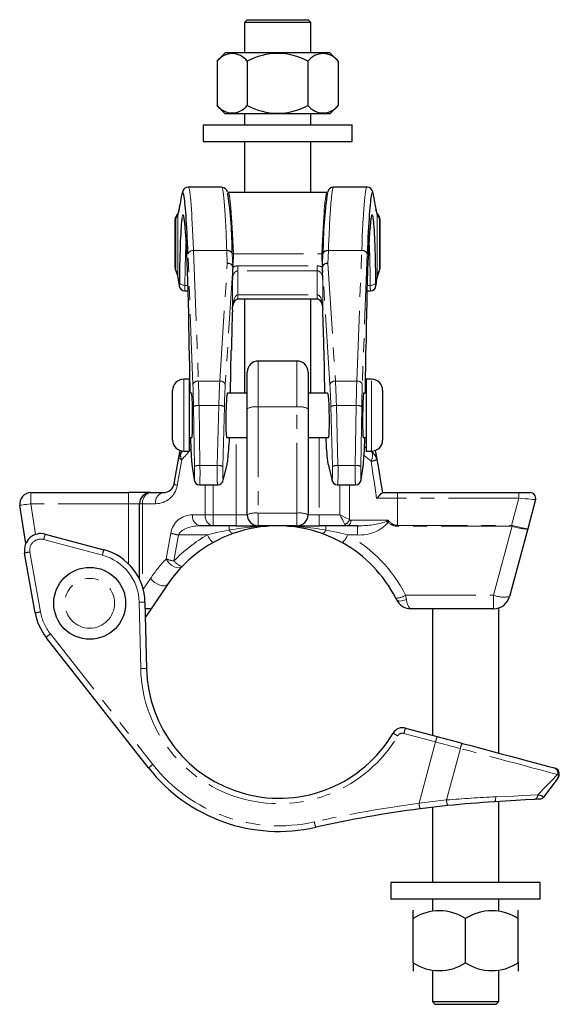
# Model space of a CAD drawing. Units: millimetres. Extents: x 147 to 617, y -37 to 574.
# Drawn here: x 147 to 245, y 255 to 433 of the extents above; entities that cross this region are included whole.
import ezdxf

# ---------------------------------------------------------------- set-up
doc = ezdxf.new("R2010")
doc.units = ezdxf.units.MM
doc.header["$LTSCALE"] = 2
doc.linetypes.add('PHANTOM', pattern=[12.7, 6.35, -1.27, 1.27, -1.27, 1.27, -1.27])

msp = doc.modelspace()

# ---------------------------------------------------------------- linework, layer by layer
at = {"color": 7, "linetype": 'Continuous', "lineweight": 25}
for p, q in [((188.22, 433.34), (187.72, 432.84)), ((187.72, 432.84), (187.72, 427.34)), ((199.72, 432.84), (187.72, 432.84)), ((188.22, 433.34), (199.22, 433.34)), ((199.72, 432.84), (199.22, 433.34)), ((199.72, 427.34), (199.72, 432.84)), ((184.25, 427.34), (182.75, 425.84)), ((193.72, 427.34), (184.25, 427.34)), ((203.19, 427.34), (193.72, 427.34)), ((204.69, 425.84), (203.19, 427.34)), ((182.75, 425.84), (182.75, 417.84)), ((188.23, 425.84), (188.23, 417.84)), ((199.2, 425.84), (199.2, 417.84)), ((204.69, 425.84), (204.69, 417.84)), ((182.75, 417.84), (184.25, 416.34)), ((203.19, 416.34), (204.69, 417.84)), ((193.72, 416.34), (184.25, 416.34)), ((187.72, 416.34), (187.72, 414.34)), ((203.19, 416.34), (193.72, 416.34)), ((199.72, 414.34), (199.72, 416.34)), ((180.22, 414.34), (180.22, 411.34)), ((180.22, 414.34), (207.22, 414.34)), ((207.22, 411.34), (207.22, 414.34)), ((180.22, 411.34), (207.22, 411.34)), ((187.72, 411.34), (187.72, 402.09)), ((199.72, 402.09), (199.72, 411.34)), ((183.58, 403.09), (177.56, 403.09)), ((183.59, 403.05), (183.58, 403.06)), ((209.87, 403.09), (203.85, 403.09)), ((203.85, 403.07), (203.85, 403.07)), ((202.66, 402.09), (184.77, 402.09)), ((211.08, 401.52), (211.09, 401.37)), ((175.13, 397.2), (175.13, 388.72)), ((175.64, 398.2), (175.66, 398.22)), ((211.77, 398.22), (211.8, 398.19)), ((212.3, 388.72), (212.3, 397.2)), ((185.51, 391.13), (185.51, 391.1)), ((185.61, 388.61), (185.73, 390.45)), ((201.71, 390.45), (201.82, 388.61)), ((201.92, 391.1), (201.92, 391.13)), ((212.3, 388.72), (212.3, 388.75)), ((175.69, 386.76), (175.92, 385.23)), ((211.51, 385.23), (211.74, 386.76)), ((175.91, 385.36), (175.92, 385.23)), ((211.51, 385.23), (211.52, 385.36)), ((176.92, 384.34), (177.54, 384.34)), ((186.54, 382.87), (200.89, 382.87)), ((187.72, 382.87), (187.72, 365.84)), ((199.72, 365.84), (199.72, 382.87)), ((209.89, 384.34), (210.51, 384.34)), ((177.74, 373.63), (177.82, 365.84)), ((177.74, 373.63), (177.74, 373.63)), ((185.21, 365.84), (185.34, 373.63)), ((185.34, 373.63), (185.34, 373.63)), ((202.09, 373.63), (202.22, 365.84)), ((202.09, 373.63), (202.09, 373.63)), ((209.61, 365.84), (209.69, 373.63)), ((209.69, 373.63), (209.69, 373.63)), ((197.22, 371.64), (190.22, 371.64)), ((188.22, 363.03), (188.22, 369.64)), ((199.22, 369.64), (199.22, 363.03)), ((177.72, 368.34), (176.72, 368.34)), ((177.72, 368.34), (177.72, 355.34)), ((210.72, 368.34), (209.72, 368.34)), ((209.72, 368.34), (209.72, 355.34)), ((174.72, 360.68), (174.72, 366.34)), ((178.15, 365.84), (177.72, 365.84)), ((188.22, 365.84), (184.66, 365.84)), ((202.77, 365.84), (199.22, 365.84)), ((209.72, 365.84), (209.28, 365.84)), ((212.72, 366.34), (212.72, 357.34)), ((188.22, 343.84), (188.22, 363.03)), ((199.22, 363.03), (199.22, 343.84)), ((174.72, 357.34), (174.72, 360.68)), ((177.72, 357.84), (178.23, 357.84)), ((184.53, 357.84), (188.22, 357.84)), ((199.22, 357.84), (202.9, 357.84)), ((209.2, 357.84), (209.72, 357.84)), ((177.96, 357.1), (177.72, 356.78)), ((175.83, 354.19), (176.06, 355.46)), ((176.51, 355.39), (176.36, 355.23)), ((176.72, 355.34), (177.72, 355.34)), ((209.72, 355.34), (210.72, 355.34)), ((210.66, 355.29), (210.55, 355.34)), ((175.01, 349.5), (175.83, 354.19)), ((178.19, 353.14), (178.2, 353.01)), ((178.2, 353.01), (178.61, 350.16)), ((183.87, 350.07), (184.56, 352.92)), ((202.87, 352.92), (203.56, 350.07)), ((208.82, 350.16), (209.23, 353.01)), ((209.23, 353.01), (209.24, 353.14)), ((178.6, 350.29), (178.61, 350.16)), ((179.62, 349.24), (182.87, 349.24)), ((204.56, 349.24), (207.81, 349.24)), ((208.82, 350.16), (208.83, 350.29)), ((149.05, 347.84), (166.72, 347.84)), ((170.72, 347.84), (166.72, 347.84)), ((170.72, 347.84), (173.04, 347.84)), ((212.72, 347.84), (212.67, 347.84)), ((212.67, 347.84), (215.38, 347.84)), ((215.38, 347.84), (237.34, 347.84)), ((237.34, 347.84), (239.41, 347.84)), ((148.14, 338.62), (147.07, 345.54)), ((168.72, 332.2), (168.72, 345.84)), ((240.38, 346.59), (238.97, 341.33)), ((182.04, 341.84), (179.72, 341.84)), ((186.22, 341.84), (182.04, 341.84)), ((186.22, 341.84), (190.22, 341.84)), ((197.22, 341.84), (190.22, 341.84)), ((197.22, 341.84), (201.22, 341.84)), ((206.16, 341.84), (201.22, 341.84)), ((208.19, 341.84), (206.16, 341.84)), ((208.19, 341.84), (208.41, 341.86)), ((151.68, 340.35), (162.3, 337.5)), ((238.97, 341.33), (235.68, 329.07)), ((149.87, 326.1), (147.95, 336.93)), ((173.79, 331.23), (170.85, 326.84)), ((169.71, 328.06), (169.98, 316.07)), ((215.21, 328.51), (215.09, 328.76)), ((170.85, 326.84), (169.74, 326.84)), ((170.85, 326.84), (169.78, 325.25)), ((232.79, 326.84), (217.9, 326.84)), ((221.72, 326.84), (221.72, 303.98)), ((233.72, 300.77), (233.72, 326.99)), ((170.37, 298.07), (151.85, 321.67)), ((216.86, 305.28), (222.59, 303.75)), ((243.79, 298.07), (243.82, 298.06)), ((244.52, 296.44), (244.63, 296.67)), ((233.72, 277.34), (233.72, 291.99)), ((241.83, 292.8), (241.82, 292.79)), ((219.54, 290.69), (219.43, 290.67)), ((224.52, 291.26), (219.48, 290.68)), ((221.72, 290.94), (221.72, 277.34)), ((214.22, 277.34), (214.22, 274.34)), ((241.22, 277.34), (214.22, 277.34)), ((241.22, 274.34), (241.22, 277.34)), ((241.22, 274.34), (214.22, 274.34)), ((221.72, 274.34), (221.72, 272.34)), ((233.72, 272.34), (233.72, 274.34)), ((218.25, 272.34), (218.22, 272.31)), ((237.22, 272.31), (237.19, 272.34)), ((218.22, 270.84), (218.22, 272.31)), ((218.22, 262.84), (218.22, 270.84)), ((227.72, 262.84), (227.72, 270.84)), ((237.22, 270.84), (237.22, 272.31)), ((237.22, 262.84), (237.22, 270.84)), ((218.22, 262.84), (218.22, 261.38)), ((237.22, 262.84), (237.22, 261.38)), ((218.22, 261.38), (218.25, 261.34)), ((221.72, 261.34), (221.72, 255.84)), ((233.72, 255.84), (233.72, 261.34)), ((237.19, 261.34), (237.22, 261.38)), ((221.72, 255.84), (222.22, 255.34)), ((221.72, 255.84), (233.72, 255.84)), ((233.22, 255.34), (222.22, 255.34)), ((233.22, 255.34), (233.72, 255.84))]:
    msp.add_line(p, q, dxfattribs=at)
at = {"color": 36, "linetype": 'PHANTOM', "lineweight": 18}
for p, q in [((175.69, 398.01), (175.29, 397.4)), ((175.29, 388.1), (175.29, 397.4)), ((175.69, 398.01), (175.69, 386.89)), ((211.75, 386.89), (211.75, 398.01)), ((212.14, 397.4), (211.75, 398.01)), ((212.14, 397.4), (212.14, 388.1)), ((212.24, 397.2), (212.14, 397.4)), ((178.5, 391.62), (179.39, 368.02)), ((184.52, 391.62), (178.5, 391.62)), ((184.52, 391.59), (184.52, 391.62)), ((202.91, 391.62), (202.91, 391.59)), ((208.94, 391.62), (202.91, 391.62)), ((208.04, 368.02), (208.94, 391.62)), ((178.39, 367.39), (177.5, 390.99)), ((184.61, 389.29), (184.52, 391.59)), ((185.51, 391.1), (185.6, 388.76)), ((185.71, 391), (185.73, 390.45)), ((185.71, 391), (201.73, 391)), ((201.71, 390.45), (201.73, 391)), ((201.83, 388.76), (201.92, 391.1)), ((202.91, 391.59), (202.82, 389.29)), ((209.93, 390.99), (209.04, 367.39)), ((183.25, 368.02), (184.61, 389.29)), ((185.65, 389.34), (184.25, 367.39)), ((186.54, 387.96), (186.54, 388.84)), ((186.54, 388.84), (200.89, 388.84)), ((200.89, 387.96), (200.89, 388.84)), ((203.18, 367.39), (201.78, 389.34)), ((202.82, 389.29), (204.18, 368.02)), ((175.69, 386.89), (175.91, 385.36)), ((175.69, 386.89), (175.69, 386.76)), ((185.54, 380.96), (185.54, 386.36)), ((186.54, 387.96), (186.54, 383.61)), ((200.89, 387.96), (186.54, 387.96)), ((200.89, 383.61), (200.89, 387.96)), ((201.89, 386.36), (201.89, 380.96)), ((211.52, 385.36), (211.75, 386.89)), ((211.74, 386.76), (211.75, 386.89)), ((176.94, 385.32), (177.51, 385.32)), ((209.92, 385.32), (210.49, 385.32)), ((186.54, 383.61), (200.89, 383.61)), ((186.54, 382.87), (186.54, 383.61)), ((200.89, 382.87), (200.89, 383.61)), ((177.74, 373.63), (177.83, 365.84)), ((185.21, 365.84), (185.34, 373.63)), ((202.09, 373.63), (202.22, 365.84)), ((209.61, 365.84), (209.69, 373.63)), ((190.22, 371.64), (190.22, 363.34)), ((197.22, 363.34), (197.22, 371.64)), ((176.72, 368.34), (176.72, 360.16)), ((183.25, 368.02), (179.39, 368.02)), ((208.04, 368.02), (204.18, 368.02)), ((210.72, 355.34), (210.72, 368.34)), ((178.67, 352.58), (178.5, 363.41)), ((179.5, 363.59), (179.67, 352.76)), ((183.08, 363.59), (179.5, 363.59)), ((182.79, 352.76), (183.08, 363.59)), ((184.08, 363.4), (183.79, 352.57)), ((190.22, 363.34), (190.22, 344.15)), ((197.22, 363.34), (190.22, 363.34)), ((197.22, 344.15), (197.22, 363.34)), ((203.64, 352.57), (203.35, 363.4)), ((204.35, 363.59), (204.64, 352.76)), ((207.93, 363.59), (204.35, 363.59)), ((207.76, 352.76), (207.93, 363.59)), ((208.93, 363.41), (208.76, 352.58)), ((176.72, 360.16), (176.72, 355.34)), ((186.22, 343.84), (186.22, 357.84)), ((201.22, 357.84), (201.22, 343.84)), ((209.46, 356.08), (209.44, 356.22)), ((176.39, 353.84), (175.56, 349.15)), ((178.19, 353.14), (178.6, 350.29)), ((182.79, 352.76), (179.67, 352.76)), ((183.9, 350.29), (184.59, 353.14)), ((202.84, 353.14), (203.53, 350.29)), ((207.76, 352.76), (204.64, 352.76)), ((208.83, 350.29), (209.24, 353.14)), ((180.63, 343.84), (180.63, 349.24)), ((182.04, 349.24), (182.04, 343.84)), ((204.99, 343.84), (204.99, 349.24)), ((206.72, 349.24), (206.72, 342.98)), ((149.05, 347.84), (149.05, 345.84)), ((166.72, 347.84), (166.72, 345.84)), ((215.38, 346.84), (215.38, 347.84)), ((237.34, 346.84), (237.34, 347.84)), ((149.05, 345.84), (149.91, 340.28)), ((166.72, 345.84), (149.05, 345.84)), ((166.72, 345.84), (168.72, 345.84)), ((166.72, 334.99), (166.72, 345.84)), ((168.72, 345.84), (169.3, 345.84)), ((169.3, 345.84), (169.3, 330.69)), ((171.62, 345.84), (169.3, 345.84)), ((215.38, 346.84), (211.61, 346.84)), ((215.38, 341.93), (215.38, 346.84)), ((237.34, 346.84), (215.38, 346.84)), ((236.03, 341.93), (237.34, 346.84)), ((178.31, 343.84), (180.63, 343.84)), ((180.63, 343.84), (182.04, 343.84)), ((182.04, 341.84), (182.04, 343.84)), ((182.04, 343.84), (186.22, 343.84)), ((188.22, 343.84), (186.22, 343.84)), ((186.22, 341.84), (186.22, 343.84)), ((190.22, 344.15), (190.22, 341.84)), ((190.22, 344.15), (197.22, 344.15)), ((197.22, 344.15), (197.22, 341.84)), ((201.22, 343.84), (199.22, 343.84)), ((201.22, 341.84), (201.22, 343.84)), ((201.22, 343.84), (204.99, 343.84)), ((184.96, 341.09), (184.96, 341.84)), ((202.47, 341.84), (202.47, 341.09)), ((207, 342.84), (213.68, 342.84)), ((208.19, 341.84), (208.19, 340.19)), ((215.38, 341.76), (215.38, 341.93)), ((215.38, 341.93), (236.03, 341.93)), ((236.03, 341.76), (236.03, 341.93)), ((173.54, 335.85), (174.37, 340.54)), ((175.78, 340.19), (174.96, 335.5)), ((181.03, 340.19), (175.78, 340.19)), ((208.19, 340.19), (206.4, 340.19)), ((236.03, 341.76), (215.38, 341.76)), ((232.79, 329.32), (236.12, 341.75)), ((162.01, 336.55), (151.38, 339.39)), ((148.9, 337.11), (150.82, 326.28)), ((169.39, 330.37), (170.72, 332.34)), ((216.87, 329.32), (232.79, 329.32)), ((216.87, 329.32), (217.01, 328.51)), ((232.79, 329.32), (232.79, 326.84)), ((168.94, 316.06), (168.68, 328.05)), ((152.6, 322.3), (171.12, 298.7)), ((222.29, 302.8), (216.57, 304.33)), ((219.31, 291.68), (222.29, 302.8)), ((226.78, 301.59), (224.29, 292.29)), ((244.63, 296.67), (244.36, 296.88)), ((219.31, 291.68), (224.29, 292.29))]:
    msp.add_line(p, q, dxfattribs=at)
at = {"color": 7, "linetype": 'Continuous', "lineweight": 25, "flags": 128}
for points in [[(177.58, 403.09), (177.58, 403.09), (177.2, 403.03), (176.93, 402.88), (176.75, 402.7), (176.63, 402.54), (176.55, 402.36), (176.48, 402.15), (176.39, 401.79), (176.35, 401.52)], [(211.08, 401.52), (211.04, 401.77), (210.92, 402.25), (210.84, 402.47), (210.73, 402.65), (210.56, 402.83), (210.3, 403), (209.95, 403.09), (209.86, 403.08)], [(184.75, 402.1), (184.74, 402.1), (184.72, 402.11)], [(202.74, 402.11), (202.74, 402.11), (202.67, 402.11)], [(211.71, 398.28), (211.62, 398.64), (211.51, 399.12)], [(176.76, 397.61), (176.76, 397.61), (176.77, 397.55)], [(210.66, 397.56), (210.68, 397.62), (210.67, 397.62)], [(185.6, 388.76), (185.6, 388.76), (185.6, 388.76), (185.6, 388.76), (185.6, 388.78), (185.62, 388.9), (185.65, 389.34)], [(201.78, 389.34), (201.8, 389.05), (201.81, 388.94), (201.82, 388.87), (201.82, 388.83), (201.82, 388.8), (201.83, 388.78), (201.83, 388.77), (201.83, 388.76), (201.83, 388.76), (201.83, 388.76), (201.83, 388.76), (201.83, 388.76)], [(185.56, 381.01), (185.58, 381.37), (185.71, 381.97), (185.92, 382.42), (186.16, 382.71), (186.37, 382.84), (186.48, 382.87), (186.54, 382.87)], [(200.89, 382.87), (200.9, 382.87), (201, 382.86), (201.11, 382.82), (201.27, 382.71), (201.53, 382.4), (201.73, 381.95), (201.86, 381.36), (201.88, 380.94)], [(209.72, 355.89), (209.51, 356.04), (209.43, 356.12)], [(211.37, 355.46), (211.64, 353.96), (211.65, 353.86)], [(202.75, 353.56), (202.82, 353.12), (202.87, 352.92)], [(211.65, 353.86), (212, 351.89), (212.36, 349.88), (212.72, 347.84)], [(185.64, 340.44), (183.82, 339.71), (182, 338.79)], [(205.43, 338.79), (203.64, 339.7), (201.79, 340.44)], [(222.59, 303.75), (223.16, 303.6), (223.73, 303.44), (224.31, 303.29), (224.88, 303.14), (225.45, 302.98), (226.03, 302.83), (226.6, 302.68), (227.17, 302.52)], [(227.17, 302.52), (228.93, 302.05), (230.69, 301.58), (232.44, 301.11), (234.16, 300.65), (235.83, 300.2), (237.43, 299.78), (238.93, 299.37), (240.34, 298.99), (241.63, 298.65), (242.78, 298.34), (243.79, 298.07)], [(244.52, 296.44), (244.09, 295.78), (241.83, 292.8)], [(240.15, 292.38), (238.55, 292.28), (236.8, 292.17), (234.91, 292.06), (232.92, 291.94)], [(241.12, 292.43), (241.1, 292.43), (240.88, 292.42), (240.15, 292.38)]]:
    msp.add_lwpolyline(points, dxfattribs=at)
at = {"color": 36, "linetype": 'PHANTOM', "lineweight": 18, "flags": 128}
for points in [[(184.52, 391.62), (184.49, 392.4), (184.39, 394.86), (184.28, 397.04), (184.16, 398.92), (184.04, 400.46), (183.92, 401.67), (183.79, 402.52), (183.67, 402.98), (183.59, 403.05)], [(203.85, 403.07), (203.82, 403.08), (203.73, 402.91), (203.64, 402.52), (203.55, 401.93), (203.46, 401.14), (203.36, 400.13), (203.27, 398.92), (203.19, 397.58), (203.1, 396.08), (203.02, 394.38), (202.94, 392.53), (202.94, 392.4), (202.91, 391.62)], [(175.29, 397.4), (175.14, 397.24), (175.17, 397.2)], [(175.69, 398.01), (175.7, 398.2), (175.72, 398.28)], [(211.71, 398.28), (211.73, 398.2), (211.75, 398.01)], [(175.13, 388.72), (175.15, 388.55), (175.29, 388.1)], [(212.14, 388.1), (212.28, 388.55), (212.3, 388.72)], [(175.94, 385.82), (175.97, 385.72), (176.03, 385.63), (176.12, 385.54), (176.25, 385.47), (176.4, 385.4), (176.57, 385.36), (176.75, 385.33), (176.94, 385.32)], [(210.49, 385.32), (210.68, 385.33), (210.86, 385.36), (211.03, 385.4), (211.18, 385.47), (211.31, 385.54), (211.4, 385.63), (211.46, 385.72), (211.49, 385.82)], [(185.54, 380.96), (185.62, 382.01), (185.84, 382.87), (186.08, 383.32), (186.29, 383.53), (186.43, 383.6), (186.54, 383.61)], [(200.89, 383.61), (201.01, 383.59), (201.19, 383.5), (201.23, 383.46), (201.51, 383.06), (201.7, 382.54), (201.89, 380.96)], [(210.63, 353.51), (209.41, 354.5), (209.36, 354.57)], [(210.63, 353.51), (210.81, 354.01), (210.89, 354.47), (210.88, 354.86), (210.78, 355.14), (210.65, 355.27)], [(184.56, 352.92), (184.57, 352.95), (184.59, 353.14)], [(202.87, 352.92), (202.86, 352.95), (202.84, 353.14)], [(211.61, 346.84), (211.28, 349.1), (210.96, 351.33), (210.63, 353.51)], [(183.87, 350.07), (183.88, 350.1), (183.9, 350.29)], [(203.56, 350.07), (203.55, 350.1), (203.53, 350.29)], [(147.07, 345.54), (147.11, 345.55), (147.22, 345.56), (147.4, 345.59), (147.65, 345.63), (147.95, 345.68), (148.29, 345.73), (148.66, 345.79), (149.05, 345.84)], [(240.38, 346.59), (240.32, 346.59), (240.15, 346.61), (239.87, 346.63), (239.49, 346.66), (239.03, 346.7), (238.5, 346.75), (237.93, 346.79), (237.34, 346.84)], [(205.85, 342.11), (205.75, 342.31), (205.63, 342.56), (205.49, 342.84), (205.33, 343.16), (205.16, 343.5), (204.99, 343.84)], [(206.72, 342.98), (206.47, 343.1), (206.16, 343.26), (205.8, 343.44), (205.4, 343.64), (204.99, 343.84)], [(181.03, 340.19), (182.99, 340.69), (184.96, 341.09)], [(185.64, 340.44), (185.57, 340.44), (185.5, 340.46), (185.43, 340.5), (185.34, 340.57), (185.25, 340.67), (185.16, 340.79), (185.06, 340.93), (184.96, 341.09)], [(201.79, 340.44), (201.86, 340.44), (201.93, 340.46), (202, 340.5), (202.09, 340.57), (202.18, 340.67), (202.27, 340.79), (202.37, 340.93), (202.47, 341.09)], [(202.47, 341.09), (204.44, 340.69), (206.4, 340.19)], [(176.4, 334.46), (176.14, 334.3), (175.81, 334.24), (175.41, 334.29), (174.98, 334.45), (174.56, 334.7), (174.15, 335.04), (173.81, 335.43), (173.54, 335.85)], [(173.79, 331.23), (173.58, 331.05), (173.26, 330.97), (172.86, 330.99), (172.4, 331.11), (171.92, 331.33), (171.46, 331.62), (171.05, 331.97), (170.72, 332.34)], [(215.21, 328.51), (215.3, 328.4), (215.44, 328.32), (215.62, 328.27), (215.85, 328.25), (216.11, 328.27), (216.39, 328.32), (216.69, 328.4), (217.01, 328.51)], [(226.78, 301.59), (226.22, 301.74), (225.66, 301.89), (225.1, 302.04), (224.54, 302.19), (223.98, 302.34), (223.42, 302.49), (222.85, 302.64), (222.29, 302.8)], [(244.36, 296.88), (243.38, 297.14), (242.28, 297.44), (241.06, 297.77), (239.73, 298.12), (238.3, 298.51), (236.79, 298.91), (235.21, 299.33), (233.58, 299.77), (231.9, 300.22), (230.2, 300.68), (228.49, 301.14), (226.78, 301.59)], [(240.78, 293.19), (242.08, 294.53), (243.27, 295.77), (244.36, 296.88)], [(233.17, 292.86), (233.17, 292.68), (233.16, 292.51), (233.14, 292.35), (233.11, 292.21), (233.07, 292.1), (233.02, 292.02), (232.97, 291.96), (232.92, 291.94)], [(233.17, 292.86), (234.86, 292.93), (236.48, 293), (238.01, 293.07), (239.45, 293.13), (240.78, 293.19)]]:
    msp.add_lwpolyline(points, dxfattribs=at)
at = {"color": 7, "linetype": 'Continuous', "lineweight": 25}
msp.add_circle((159.72, 327.84), 6.5, dxfattribs=at)
at = {"color": 36, "linetype": 'PHANTOM', "lineweight": 18}
msp.add_circle((159.72, 327.84), 4.5, dxfattribs=at)
at = {"color": 7, "linetype": 'Continuous', "lineweight": 25}
for centre, radius, start, end in [((185.49, 423.78), 3.43, 36.941, 143.059), ((193.72, 415.85), 11.4, 61.2389, 118.7611), ((201.94, 423.78), 3.43, 36.941, 143.059), ((185.49, 419.91), 3.43, 216.9408, 323.0592), ((193.72, 427.84), 11.4, 241.2389, 298.7611), ((201.94, 419.91), 3.43, 216.9409, 323.0591), ((183.59, 401.96), 1.08, 10.3384, 90.3751), ((203.85, 401.95), 1.1, 90.1506, 164.5893), ((108.75, 390.89), 76.76, 0.1736, 8.3214), ((274.4, 391.19), 72.48, 171.3571, 180.0542), ((158.51, 402.9), 17.82, 344.9717, 349.8058), ((176.24, 397.3), 1.06, 130.2889, 181.356), ((175.48, 398.45), 0.277, 303.0742, 326.721), ((211.88, 398.38), 0.174, 203.7725, 247.477), ((211.08, 397.24), 1.18, 358.3133, 49.6817), ((177.23, 388.66), 2.08, 178.3331, 208.0132), ((256.29, 385.3), 70.76, 177.3184, 179.1431), ((126.87, 385.17), 75.03, 0.9088, 2.6297), ((210.39, 388.61), 1.89, 330.3858, 4.4562), ((172.8, 386.32), 2.93, 8.7036, 27.6882), ((214.7, 386.29), 3, 152.5432, 171.065), ((176.91, 385.34), 1, 186.7053, 270.2751), ((210.53, 385.34), 0.991, 268.8242, 353.5239), ((190.22, 369.64), 2, 90, 180), ((197.22, 369.64), 2, 0, 90), ((176.72, 366.34), 2, 90, 180), ((210.72, 366.34), 2, 0, 90), ((176.72, 357.34), 2, 180, 270), ((210.72, 357.34), 2, 270, 0), ((177.8, 353.84), 2, 136.182, 170), ((209.69, 353.51), 2, 10, 61.5268), ((177.27, 354.6), 7.49, 347.0324, 353.6371), ((173.04, 349.84), 2, 270, 350), ((179.63, 350.26), 1.02, 185.5834, 269.0845), ((182.87, 350.27), 1.03, 270.9158, 348.6609), ((204.57, 350.27), 1.04, 191.3908, 268.6684), ((207.8, 350.27), 1.03, 269.9178, 354.1257), ((149.05, 345.84), 2, 90, 188.7664), ((170.72, 345.84), 2, 90, 180), ((161.94, 400.52), 73.13, 312.7868, 313.928), ((239.41, 346.84), 1, 345, 90), ((190.22, 343.84), 2, 180, 270), ((197.22, 343.84), 2, 270, 0), ((193.72, 317.83), 24.01, 90.0043, 109.6666), ((193.71, 317.83), 24.01, 70.3333, 89.9958), ((150.9, 337.45), 3, 75, 190.0576), ((193.72, 317.84), 24, 119.2062, 136.182), ((193.72, 317.84), 24, 27.0559, 60.7938), ((159.72, 327.84), 10, 1.2602, 75), ((193.72, 317.84), 24, 136.182, 146.1115), ((217.9, 329.84), 3, 206.3878, 270), ((232.79, 329.84), 3, 270, 345), ((159.72, 327.84), 10, 190.0576, 218.1301), ((193.97, 316.6), 24, 181.2602, 329.3815), ((216.35, 303.35), 2, 75, 149.3815), ((193.97, 316.6), 30, 218.1301, 282.7879), ((243.6, 297), 1.08, 342.3187, 78.2912), ((244.88, 92.31), 199.99, 93.429, 95.8434), ((241.06, 293.43), 1, 273.4197, 319.99), ((244.88, 92.3), 200, 97.2973, 102.7879), ((222.97, 263.57), 8.69, 56.8602, 123.1398), ((222.97, 263.57), 8.69, 56.8603, 123.1397), ((232.47, 263.57), 8.69, 56.8602, 123.1398), ((232.47, 263.57), 8.69, 56.8602, 123.1398), ((222.97, 270.12), 8.69, 236.8602, 303.1398), ((222.97, 270.12), 8.69, 236.8603, 303.1397), ((232.47, 270.12), 8.69, 236.8602, 303.1398), ((232.47, 270.12), 8.69, 236.8602, 303.1398)]:
    msp.add_arc(centre, radius, start, end, dxfattribs=at)
at = {"color": 36, "linetype": 'PHANTOM', "lineweight": 18}
for centre, radius, start, end in [((176.27, 397.45), 0.983, 129.9536, 182.8007), ((211.16, 397.45), 0.983, 357.2174, 49.3766), ((178.37, 390.71), 0.918, 82.1045, 162.1181), ((184.67, 390.68), 0.953, 28.2231, 98.7991), ((184.67, 390.65), 0.953, 28.2209, 98.7855), ((202.76, 390.68), 0.953, 81.2009, 151.7769), ((202.76, 390.65), 0.953, 81.2145, 151.7791), ((209.06, 390.71), 0.918, 17.8819, 97.8955), ((185.68, 391.19), 0.191, 208.2218, 278.7846), ((201.76, 391.19), 0.191, 261.2154, 331.7782), ((171.85, 386.31), 3.88, 8.6573, 27.4275), ((176.22, 388.1), 0.923, 179.9142, 206.8825), ((215.58, 386.31), 3.88, 152.5725, 171.3427), ((211.21, 388.1), 0.923, 333.1213, 0.086), ((179.27, 367.11), 0.918, 82.1044, 162.1181), ((183.36, 367.08), 0.943, 18.748, 96.4288), ((204.07, 367.08), 0.943, 83.5712, 161.252), ((208.16, 367.11), 0.918, 17.8819, 97.8956), ((179.29, 361.9), 1.7, 83.1102, 117.7915), ((183.26, 361.81), 1.79, 62.6867, 95.6624), ((189.73, 359.83), 3.54, 82.0771, 115.254), ((197.7, 359.83), 3.54, 64.746, 97.9229), ((204.17, 361.81), 1.79, 84.3376, 117.3133), ((208.14, 361.9), 1.7, 62.2085, 96.8898), ((177.37, 354.56), 1.21, 146.3523, 216.0593), ((157.63, 371.84), 26, 316.182, 321.6285), ((176.48, 354.6), 0.764, 212.5946, 263.3694), ((179.47, 351.07), 1.7, 83.1105, 117.7913), ((182.96, 350.98), 1.79, 62.6867, 95.6623), ((204.47, 350.98), 1.79, 84.3377, 117.3133), ((207.96, 351.07), 1.7, 62.2087, 96.8895), ((210.4, 355.87), 2.37, 275.6498, 301.9437), ((171.62, 349.84), 4, 270, 350), ((175.65, 349.91), 0.764, 212.594, 263.3698), ((171.07, 346.09), 1.79, 101.4218, 188.0495), ((173.39, 346.09), 1.79, 101.4218, 188.0494), ((178.31, 339.84), 4, 90, 170), ((180.08, 343.59), 1.79, 171.9505, 258.5783), ((182.4, 343.59), 1.79, 171.9505, 258.5783), ((189.73, 340.64), 3.54, 82.0771, 115.2541), ((197.7, 340.64), 3.54, 64.7459, 97.9229), ((193.96, 288.2), 53.65, 90.2577, 99.6508), ((193.47, 288.21), 53.64, 80.3486, 89.743), ((205.53, 343.3), 1.23, 285.1112, 344.8889), ((206.27, 342.28), 0.454, 202.2354, 255.4867), ((206.07, 342.77), 0.93, 275.4765, 4.5881), ((207.01, 343.22), 0.378, 220.1752, 268.5006), ((208.62, 347.06), 6.88, 266.3849, 318.0634), ((208.68, 356.84), 14.98, 268.9928, 288.1473), ((220.07, 333.75), 11.12, 125.0882, 127.222), ((209.57, 331.44), 11.79, 69.2834, 71.3187), ((207.41, 341.67), 6.37, 7.0853, 10.5928), ((214.86, 347.53), 22.03, 344.7823, 345.2186), ((157.93, 337.9), 6.71, 158.5838, 167.1307), ((177.23, 349.14), 9.07, 251.5971, 260.808), ((193.72, 317.5), 26, 119.2062, 136.182), ((185.4, 342.2), 4.81, 204.7023, 225.1167), ((202.03, 342.2), 4.81, 314.8833, 335.2977), ((193.72, 317.5), 26, 27.0559, 60.7938), ((150.87, 337.46), 2, 75, 190.0576), ((151.29, 322.24), 15.07, 99.1598, 102.8351), ((168.55, 335.05), 6.71, 158.5823, 167.1321), ((159.68, 327.85), 9, 1.2602, 75), ((192.3, 317.84), 26, 136.182, 146.1115), ((176.4, 344.45), 9.07, 251.5971, 260.808), ((177.68, 337.77), 3.55, 219.7831, 248.7916), ((215.07, 331.91), 3.15, 270.2876, 304.7613), ((234.62, 333.58), 4.63, 246.66, 283.2619), ((169.49, 303.05), 25.01, 89.4941, 91.8674), ((153.22, 311.41), 15.07, 99.16, 102.8343), ((159.68, 327.85), 9, 190.0576, 218.1301), ((157.42, 315.76), 8.12, 126.4331, 133.3348), ((169.76, 291.08), 24.99, 89.4929, 91.8686), ((193.94, 316.61), 25, 181.2602, 329.3815), ((223.11, 302.83), 6.71, 158.5836, 167.1308), ((227.28, 324.32), 23.63, 237.6138, 239.9516), ((216.31, 303.36), 1, 75, 149.3815), ((228.84, 301.3), 6.71, 158.5834, 167.131), ((228.79, 301.31), 2.03, 143.1846, 171.9545), ((175.95, 292.16), 8.12, 126.4337, 133.3348), ((193.94, 316.61), 29, 218.1301, 282.7879), ((243.47, 297.19), 0.934, 340.7053, 69.9374), ((242.78, 72.56), 220.5, 92.4983, 94.8105), ((226.57, 292.26), 2.28, 179.1411, 205.8332), ((239.97, 293.16), 0.808, 282.7232, 1.7523), ((240.8, 291.63), 1.56, 48.6079, 90.6713), ((244.84, 92.31), 201, 97.2973, 102.7879), ((226.67, 292.37), 7.39, 185.3144, 193.1901), ((207.97, 289.79), 7.76, 190.8888, 198.4139)]:
    msp.add_arc(centre, radius, start, end, dxfattribs=at)
for centre, major_axis, ratio, start_param, end_param in [((176.84, 373.08), (-0.28, 29), 0.036164, 6.099777, 6.506025), ((177.84, 373.09), (-0.28, 30), 0.034959, 5.377557, 6.282233), ((209.59, 373.09), (0.28, 30), 0.034959, 0.000626, 0.905628), ((210.59, 373.08), (0.28, 29), 0.036164, 6.060346, 6.438729), ((185.05, 373.09), (-0.28, 29), 0.036414, 5.377529, 6.280481), ((202.38, 373.09), (0.28, 29), 0.036414, 0.00293, 0.905656), ((172.83, 597.38), (-1.95, 201), 0.036164, 3.268603, 3.318776), ((214.6, 597.38), (1.95, 201), 0.036164, 2.984119, 3.014582), ((176.84, 373.08), (-0.24, 25), 0.036164, 6.127784, 6.506596), ((210.59, 373.08), (0.24, 25), 0.036164, 6.059699, 6.43696), ((177.84, 373.09), (-0.24, 24), 0.037671, 0.549238, 1.036022), ((209.59, 373.09), (0.24, 24), 0.037671, 5.247163, 5.733947), ((186.54, 386.87), (2, 0), 0.983263, 1.570796, 2.053565), ((200.89, 386.87), (2, 0), 0.983263, 1.088027, 1.570796), ((186.54, 386.25), (0, 1.71), 0.58558, 0, 1.508135), ((200.89, 386.25), (0, 1.71), 0.58558, 4.77505, 6.283185), ((175.91, 386.33), (-0.01, 1), 0.036164, 2.879442, 4.177644), ((176.91, 386.34), (-0.01, 2), 0.018083, 3.142035, 4.177908), ((210.52, 386.34), (0.01, 2), 0.018083, 2.105278, 3.141495), ((211.52, 386.33), (0.01, 1), 0.036164, 2.105541, 3.403743), ((178.19, 361.84), (-0.09, 9), 0.036164, 4.887577, 5.377534), ((179.19, 361.84), (-0.09, 10), 0.032548, 4.887643, 5.377601), ((183.59, 361.84), (0.15, 10), 0.054533, 0.9061, 1.396057), ((184.59, 361.83), (0.15, 9), 0.060589, 0.906288, 1.396245), ((202.84, 361.83), (-0.15, 9), 0.060589, 4.88694, 5.376897), ((203.84, 361.84), (-0.15, 10), 0.054533, 4.887128, 5.377085), ((208.24, 361.84), (0.09, 10), 0.032548, 0.905585, 1.395542), ((209.24, 361.84), (0.09, 9), 0.036164, 0.905651, 1.395609), ((178.6, 352.23), (-0.02, 2), 0.036164, 2.879442, 4.887577), ((179.6, 352.24), (-0.02, 3), 0.024111, 3.14045, 4.887772), ((182.9, 352.24), (0.03, 3), 0.040399, 1.395696, 3.142031), ((183.9, 352.22), (0.03, 2), 0.060589, 1.396245, 3.40438), ((184.59, 361.83), (0.15, 9), 0.060589, 3.40438, 3.629758), ((202.84, 361.83), (-0.15, 9), 0.060589, 2.701611, 2.878806), ((203.53, 352.22), (-0.03, 2), 0.060589, 2.878806, 4.88694), ((204.53, 352.24), (-0.03, 3), 0.040399, 3.139718, 4.887489), ((207.83, 352.24), (0.02, 3), 0.024111, 1.395414, 3.141749), ((208.83, 352.23), (0.02, 2), 0.036164, 1.395609, 3.403743), ((179.72, 339.84), (4, 0), 0.5, 1.570796, 2.96706), ((215.38, 404.32), (0, 62.38), 0.160297, 2.970344, 3.141593), ((215.38, 404.14), (0, 62.38), 0.176327, 2.991557, 3.141593), ((232.99, 330.59), (3.18, 11.32), 0.25491, 0.003819, 0.048777), ((236.07, 342.11), (2.9, -0.78), 0.056367, 4.757348, 6.283185), ((232.99, 330.42), (3.13, 11.33), 0.169954, 0.002004, 0.046963), ((236.07, 342.11), (2.9, -0.78), 0.112334, 4.757348, 6.283185), ((217.9, 329.84), (0, 3), 0.333333, 2.03135, 3.141593)]:
    msp.add_ellipse(centre, major_axis=major_axis, ratio=ratio, start_param=start_param, end_param=end_param, dxfattribs=at)
at = {"color": 7, "linetype": 'Continuous', "lineweight": 25}
for centre, major_axis, ratio, start_param, end_param in [((172.83, 597.38), (-1.95, 201), 0.036164, 3.318776, 3.364432), ((176.84, 373.08), (-0.28, 29), 0.036164, 5.377534, 6.099777), ((210.59, 373.08), (0.28, 29), 0.036164, 0.155544, 0.905651), ((214.6, 597.38), (1.95, 201), 0.036164, 2.918753, 2.984119), ((176.84, 373.08), (-0.24, 25), 0.036164, 0.22341, 1.036052), ((176.84, 373.08), (-0.24, 25), 0.036164, 4.734033, 6.127784), ((210.59, 373.08), (0.24, 25), 0.036164, 0.153775, 1.549153), ((210.59, 373.08), (0.24, 25), 0.036164, 5.247134, 6.059699), ((185.72, 390.65), (0.12, 1.97), 0.007738, 3.989712, 4.612699), ((201.71, 390.65), (-0.12, 1.97), 0.007738, 1.670486, 2.293474), ((184.61, 388.67), (1, -0.01), 0.616923, 0.175364, 1.578713), ((202.82, 388.67), (1, 0.01), 0.616923, 1.56288, 2.966228), ((186.85, 373.08), (0.41, 25), 0.060589, 1.250902, 1.549789), ((200.58, 373.08), (-0.41, 25), 0.060589, 4.733396, 5.032283), ((178.19, 361.84), (-0.04, 4), 0.036164, 3.141242, 6.282834), ((184.59, 361.84), (0.07, 4), 0.060589, 0.000988, 1.833583), ((202.84, 361.84), (-0.07, 4), 0.060589, 3.140605, 6.282198), ((209.24, 361.84), (0.04, 4), 0.036164, 0.000351, 1.832947), ((184.59, 361.84), (0.07, 4), 0.060589, 1.833583, 3.14258), ((209.24, 361.84), (0.04, 4), 0.036164, 1.832947, 3.141944), ((178.19, 361.84), (-0.09, 9), 0.036164, 2.029799, 2.879442), ((184.59, 361.83), (0.15, 9), 0.060589, 3.629758, 4.254832), ((202.84, 361.83), (-0.15, 9), 0.060589, 2.028353, 2.701611), ((209.24, 361.84), (0.09, 9), 0.036164, 3.403743, 4.253387)]:
    msp.add_ellipse(centre, major_axis=major_axis, ratio=ratio, start_param=start_param, end_param=end_param, dxfattribs=at)

doc.saveas('drawing.dxf')
